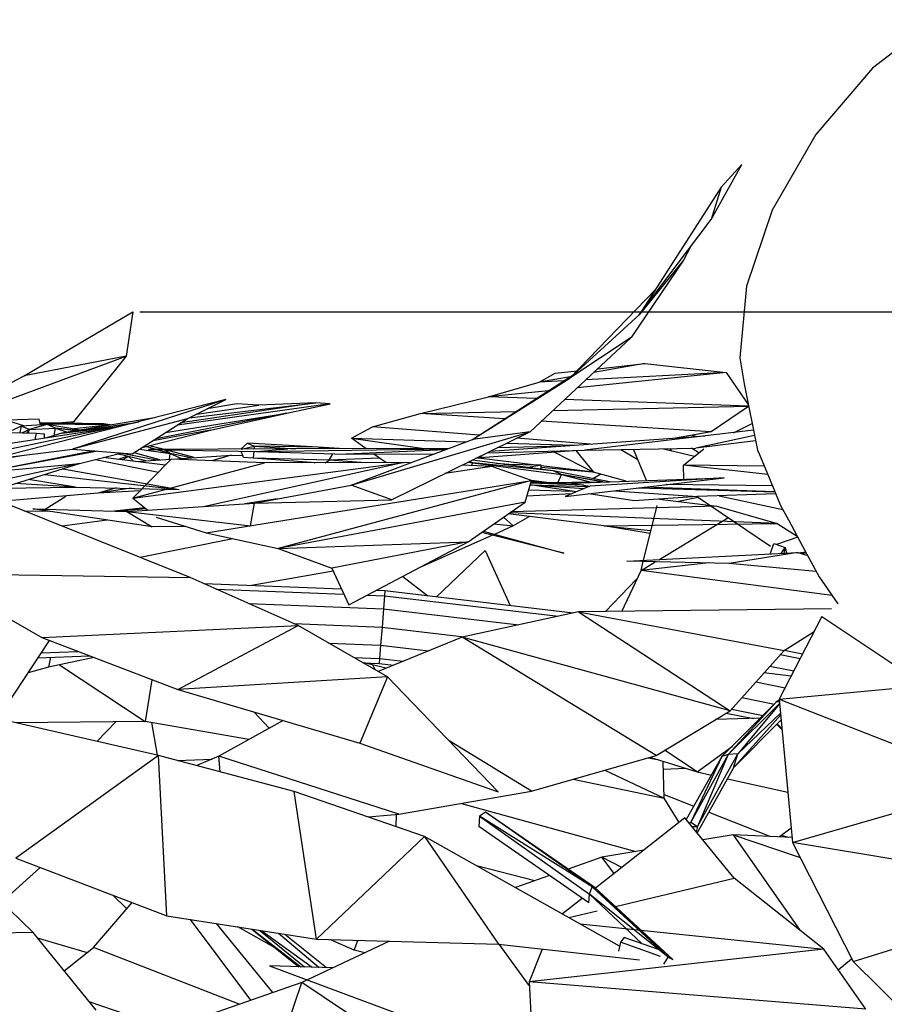
# Model space of a CAD drawing. Units: millimetres. Extents: x -35 to 76, y -45 to 227.
# Drawn here: x -2 to 5, y 12 to 20 of the extents above; entities that cross this region are included whole.
import ezdxf

# ---------------------------------------------------------------- set-up
doc = ezdxf.new("R2010")
doc.units = ezdxf.units.MM
doc.header["$MEASUREMENT"] = 0
doc.layers.add('Livello 02', color=7, linetype='Continuous', true_color=0x000000)
doc.dimstyles.get("Standard").update_dxf_attribs({"dimtxt": 0.18, "dimasz": 0.18, "dimexe": 0.18, "dimexo": 0.0625, "dimgap": 0.09, "dimtad": 0, "dimtih": 1, "dimtoh": 1, "dimdec": 4, "dimzin": 0, "dimdsep": 46, "dimtxsty": 'Standard', "dimcen": 0.09, "dimadec": 0, "dimazin": 0, "dimtfac": 1, "dimtdec": 4, "dimtofl": 0, "dimtmove": 0, "dimatfit": 3, "dimfxl": 1, "dimtolj": 1, "dimtzin": 0, "dimarcsym": 0})

# ---------------------------------------------------------------- blocks, each defined once
blk = doc.blocks.new('*D3')
at = {"layer": 'Defpoints', "color": 0, "transparency": 16777216}
for p in [(-1.3892, 17.7043), (-0.2177, -40.7821), (71.5637, -40.7821)]:
    blk.add_point(p, dxfattribs=at)
at = {"layer": 'Livello 02', "color": 0, "lineweight": -2, "transparency": 16777216}
for p, q in [((-1.3267, 17.7043), (71.7437, 17.7043)), ((71.5637, 17.5243), (71.5637, -9.9489)), ((71.5637, -40.6021), (71.5637, -13.129)), ((-0.1552, -40.7821), (71.7437, -40.7821))]:
    blk.add_line(p, q, dxfattribs=at)
at = {"layer": 'Livello 02', "color": 0, "transparency": 16777216}
for points in [[(71.5337, 17.5243), (71.5937, 17.5243), (71.5637, 17.7043)], [(71.5337, -40.6021), (71.5937, -40.6021), (71.5637, -40.7821)]]:
    blk.add_solid(points, dxfattribs=at)
at = {"layer": 'Livello 02', "color": 0, "transparency": 16777216, "insert": (71.5637, -11.5389), "char_height": 0.18, "attachment_point": 5}
blk.add_mtext('\\A1;{\\H16.667x;600}', dxfattribs=at)

msp = doc.modelspace()

# ---------------------------------------------------------------- linework, layer by layer
at = {"layer": 'Livello 02', "color": 18, "true_color": 0x000000}
for p, q in [((5.5549, 20.23217), (5.01107, 19.813)), ((5.01107, 19.813), (4.52275, 19.23834)), ((4.52275, 19.23834), (4.14219, 18.58375)), ((4.14219, 18.58375), (3.92154, 17.92506)), ((3.92154, 17.92506), (3.86453, 17.30561)), ((3.86453, 17.30561), (3.90014, 17.08084)), ((3.90014, 17.08084), (4.01649, 16.50756)), ((4.01649, 16.50756), (4.0298, 16.47574)), ((4.0298, 16.47574), (4.11118, 16.28111)), ((4.11118, 16.28111), (4.12517, 16.24765)), ((4.12517, 16.24765), (4.21622, 16.0299)), ((4.21622, 16.0299), (4.28466, 15.90408)), ((4.28466, 15.90408), (4.40676, 15.67747)), ((4.40676, 15.67747), (4.54893, 15.41055)), ((4.54893, 15.41055), (4.71275, 15.17897))]:
    msp.add_line(p, q, dxfattribs=at)
at = {"layer": 'Livello 02', "color": 18, "linetype": 'Continuous', "lineweight": 25, "true_color": 0x000000}
for p, q in [((3.61453, 18.50446), (3.8823, 18.97863)), ((3.8823, 18.97863), (3.70168, 18.78349)), ((3.70168, 18.78349), (2.99198, 17.677)), ((3.70168, 18.78349), (3.61453, 18.50446)), ((2.99198, 17.677), (3.61453, 18.50446)), ((3.43984, 18.27228), (3.37771, 18.15095)), ((3.37771, 18.15095), (2.92396, 17.48215)), ((3.37771, 18.15095), (2.99198, 17.677)), ((2.39312, 17.12907), (3.13317, 17.89715)), ((-2.3294, 17.15074), (-1.38916, 17.70427)), ((-1.38916, 17.70427), (-1.4474, 17.32205)), ((2.39312, 17.12907), (2.99198, 17.677)), ((2.92396, 17.48215), (2.04825, 16.66655)), ((2.92396, 17.48215), (2.39312, 17.12907)), ((-3.0667, 16.72197), (-1.4474, 17.32205)), ((-1.4474, 17.32205), (-2.3294, 17.15074)), ((-1.4474, 17.32205), (-1.90279, 16.75318)), ((3.04079, 17.25589), (2.59769, 17.17827)), ((2.63441, 17.21246), (3.04079, 17.25589)), ((3.04079, 17.25589), (3.74567, 17.17991)), ((-3.13254, 16.73286), (-2.3294, 17.15074)), ((1.55079, 16.59832), (2.42205, 17.15911)), ((1.55079, 16.59832), (2.39312, 17.12907)), ((2.127, 17.09582), (2.26572, 17.17307)), ((2.39731, 17.14317), (2.127, 17.09582)), ((2.26572, 17.17307), (2.455, 17.19328)), ((3.74567, 17.17991), (2.45664, 17.04689)), ((3.74567, 17.17991), (2.53175, 17.11684)), ((3.74567, 17.17991), (3.93638, 16.90222)), ((1.68964, 16.96773), (2.127, 17.09582)), ((2.34104, 17.10694), (2.127, 17.09582)), ((1.10012, 16.82355), (1.68964, 16.96773)), ((2.20783, 17.02121), (1.68964, 16.96773)), ((2.10227, 16.95327), (1.68964, 16.96773)), ((-0.58334, 16.94639), (-2.61349, 16.42733)), ((-0.58334, 16.94639), (-1.91025, 16.51728)), ((0.31778, 16.90786), (-1.00445, 16.72327)), ((0.19489, 16.91785), (-0.97428, 16.74249)), ((-0.91923, 16.77757), (-0.58334, 16.94639)), ((-0.90126, 16.78662), (0.19489, 16.91785)), ((-0.8344, 16.82021), (-0.29821, 16.89616)), ((-0.48757, 16.90751), (-0.74676, 16.86426)), ((-0.29821, 16.89616), (-0.48757, 16.90751)), ((0.19489, 16.91785), (-0.29821, 16.89616)), ((-0.05502, 16.8272), (0.31778, 16.90786)), ((0.31778, 16.90786), (0.19489, 16.91785)), ((2.24495, 16.84973), (3.93917, 16.88846)), ((3.93908, 16.88884), (2.34689, 16.94468)), ((3.93996, 16.88468), (3.61564, 16.66458)), ((-1.20088, 16.78851), (-2.00295, 16.65471)), ((-0.05502, 16.8272), (-1.18797, 16.60629)), ((-1.10452, 16.65947), (-0.05502, 16.8272)), ((-0.7167, 16.68094), (-0.05502, 16.8272)), ((0.68544, 16.70935), (1.10012, 16.82355)), ((1.10012, 16.82355), (1.9302, 16.84254)), ((1.82916, 16.77749), (1.10012, 16.82355)), ((-3.19356, 16.36152), (-1.33783, 16.75349)), ((-2.19928, 16.77458), (-2.48289, 16.76594)), ((-2.48289, 16.76594), (-2.32504, 16.71735)), ((-2.35446, 16.71562), (-2.43334, 16.67623)), ((-2.35446, 16.71562), (-2.36666, 16.65894)), ((-2.12942, 16.72897), (-2.35446, 16.71562)), ((-2.28499, 16.68596), (-2.35446, 16.71562)), ((-2.12942, 16.72897), (-2.28499, 16.68596)), ((-2.18854, 16.72546), (-2.19928, 16.77458)), ((-1.64266, 16.7351), (-2.19225, 16.74248)), ((-1.64266, 16.7351), (-2.19001, 16.73225)), ((-1.58344, 16.72757), (-2.18987, 16.7316)), ((-1.84196, 16.68156), (-2.12942, 16.72897)), ((-2.05745, 16.69721), (-2.12942, 16.72897)), ((-1.90279, 16.75318), (-2.03431, 16.74035)), ((-2.00295, 16.65471), (-1.40363, 16.73959)), ((-2.00295, 16.65471), (-1.54714, 16.70927)), ((-1.90279, 16.75318), (-1.91917, 16.7388)), ((-0.91923, 16.77757), (-1.91025, 16.51728)), ((-1.58344, 16.72757), (-1.89649, 16.69056)), ((-1.58344, 16.72757), (-1.64266, 16.7351)), ((-1.58356, 16.72467), (-1.58344, 16.72757)), ((-1.3943, 16.47476), (-0.91923, 16.77757)), ((0.50211, 16.61043), (0.68544, 16.70935)), ((1.60916, 16.63588), (0.68544, 16.70935)), ((3.61564, 16.66458), (2.14592, 16.75747)), ((3.80773, 16.65867), (3.96982, 16.73748)), ((-2.46205, 16.66146), (-2.22321, 16.65516)), ((-1.65702, 16.68607), (-2.44755, 16.56635)), ((-2.34871, 16.65847), (-2.28499, 16.68596)), ((-2.28499, 16.68596), (-2.30553, 16.65733)), ((-2.28895, 16.65689), (-2.28499, 16.68596)), ((-2.28499, 16.68596), (-2.05745, 16.69721)), ((-2.23266, 16.5989), (-2.22321, 16.65516)), ((-2.22321, 16.65516), (-2.15466, 16.64935)), ((-2.15466, 16.64935), (-2.15583, 16.61053)), ((-2.00295, 16.65471), (-2.1356, 16.61359)), ((-2.06966, 16.63403), (-2.05745, 16.69721)), ((-1.88777, 16.67392), (-2.05745, 16.69721)), ((-1.86972, 16.67692), (-2.05745, 16.69721)), ((-2.05745, 16.69721), (-1.95426, 16.66282)), ((-1.30831, 16.52958), (-0.7167, 16.68094)), ((-0.7167, 16.68094), (-1.21697, 16.5878)), ((0.49974, 16.20579), (2.04825, 16.66655)), ((2.04825, 16.66655), (0.85199, 16.07879)), ((2.04825, 16.66655), (1.55079, 16.59832)), ((1.70542, 16.49809), (3.56428, 16.63007)), ((3.98165, 16.67912), (2.51875, 16.50717)), ((3.61564, 16.66458), (3.30819, 16.61188)), ((3.451, 16.63636), (3.48858, 16.62469)), ((3.99102, 16.63303), (3.48211, 16.52457)), ((-1.18648, 16.51286), (-1.27685, 16.53763)), ((-1.12718, 16.51617), (-1.24832, 16.54493)), ((-1.12718, 16.51617), (-1.24607, 16.5455)), ((-0.45462, 16.51595), (-0.39689, 16.56739)), ((-0.44738, 16.51599), (-0.33809, 16.54122)), ((0.21601, 16.5327), (-0.39689, 16.56739)), ((-0.39689, 16.56739), (-0.33809, 16.54122)), ((-0.33809, 16.54122), (-0.34051, 16.51644)), ((0.21601, 16.5327), (-0.33809, 16.54122)), ((-0.33809, 16.54122), (0.01779, 16.51782)), ((0.44154, 16.51877), (0.21601, 16.5327)), ((0.26938, 16.51838), (0.21601, 16.5327)), ((0.49974, 16.20579), (1.55079, 16.59832)), ((0.63098, 16.5192), (0.50211, 16.61043)), ((0.50211, 16.61043), (1.13136, 16.52032)), ((0.50211, 16.61043), (1.4991, 16.57901)), ((2.33298, 16.54265), (1.76342, 16.52659)), ((1.84776, 16.56804), (2.4316, 16.54964)), ((2.56998, 16.55948), (1.93336, 16.6101)), ((4.00028, 16.58741), (3.48211, 16.52457)), ((-1.72341, 16.50189), (-2.6721, 16.31691)), ((-1.69229, 16.49931), (-2.6721, 16.31691)), ((-2.61349, 16.42733), (-1.91025, 16.51728)), ((-2.60353, 16.4199), (-2.33105, 16.46346)), ((-1.91025, 16.51728), (-1.3943, 16.47476)), ((-1.85142, 16.39062), (-1.49131, 16.48276)), ((-1.10966, 16.37785), (-1.6455, 16.44331)), ((-1.52247, 16.4748), (-1.49621, 16.46936)), ((-1.27648, 16.41514), (-1.52038, 16.47532)), ((-1.43473, 16.45419), (-1.51695, 16.4276)), ((-1.18256, 16.42131), (-1.49747, 16.48118)), ((-1.48082, 16.42319), (-1.4331, 16.45377)), ((-1.42624, 16.45209), (-1.38174, 16.41109)), ((-1.15556, 16.42308), (-1.3784, 16.48489)), ((-1.33125, 16.51496), (-1.06521, 16.47962)), ((-0.0472, 16.51767), (-1.25442, 16.51257)), ((-1.25442, 16.51257), (-0.3181, 16.497)), ((-1.06521, 16.47962), (-1.18097, 16.51136)), ((-1.11612, 16.51315), (-1.12718, 16.51617)), ((-1.12201, 16.51313), (-1.12718, 16.51617)), ((-1.06521, 16.47962), (-1.1172, 16.51029)), ((-0.85723, 16.44263), (-1.10483, 16.51008)), ((-1.07251, 16.42851), (-1.06521, 16.47962)), ((-0.88765, 16.44063), (-1.06521, 16.47962)), ((-1.06521, 16.47962), (-0.96893, 16.43531)), ((-1.04847, 16.4301), (-0.53671, 16.46364)), ((-0.53671, 16.46364), (-0.70391, 16.41585)), ((-0.53671, 16.46364), (-0.4382, 16.46046)), ((-0.43212, 16.44328), (-0.45196, 16.49923)), ((-0.34825, 16.43707), (-0.43212, 16.44328)), ((-0.34236, 16.49741), (-0.34825, 16.43707)), ((-0.3181, 16.497), (1.33632, 16.51823)), ((-0.3181, 16.497), (-0.0472, 16.51767)), ((-0.3181, 16.497), (0.45667, 16.47141)), ((1.34316, 16.5208), (-0.0472, 16.51767)), ((0.30882, 16.42073), (0.34152, 16.4752)), ((1.31319, 16.50959), (0.45667, 16.47141)), ((0.45667, 16.47141), (1.22074, 16.47507)), ((0.80035, 16.3993), (0.69686, 16.47257)), ((1.65841, 16.44484), (1.57779, 16.4354)), ((1.61086, 16.45166), (1.65841, 16.44484)), ((2.46348, 16.50563), (1.65841, 16.44484)), ((1.67625, 16.48376), (2.51875, 16.50717)), ((2.25898, 16.49019), (2.59823, 16.31644)), ((2.4441, 16.50418), (2.59823, 16.31644)), ((2.51875, 16.50717), (3.48211, 16.52457)), ((2.83448, 16.51286), (2.98061, 16.42634)), ((3.05671, 16.24569), (2.94334, 16.51484)), ((3.20277, 16.51953), (3.47154, 16.45452)), ((3.25515, 16.52047), (3.26876, 16.50356)), ((3.37509, 16.37841), (3.55238, 16.51831)), ((3.51032, 16.48511), (3.44661, 16.52392)), ((-1.85142, 16.39062), (-2.8189, 16.18536)), ((-2.69781, 16.12845), (-1.85142, 16.39062)), ((-2.6721, 16.31691), (-1.85142, 16.39062)), ((-1.71225, 16.42623), (-1.16788, 16.3181)), ((-1.05834, 16.43051), (-1.38805, 16.09221)), ((-1.38805, 16.09221), (0.95761, 16.39963)), ((-1.38805, 16.09221), (-0.25042, 16.3971)), ((-1.36656, 16.40925), (-1.05947, 16.42938)), ((-0.25042, 16.3971), (-1.05834, 16.43051)), ((0.95761, 16.39963), (-0.7648, 16.02043)), ((0.19448, 16.39803), (-0.34825, 16.43707)), ((0.30882, 16.42073), (-0.34825, 16.43707)), ((0.95761, 16.39963), (-0.25042, 16.3971)), ((0.11281, 16.4039), (0.07188, 16.39777)), ((0.18261, 16.39801), (0.18522, 16.39869)), ((0.27509, 16.3982), (0.30882, 16.42073)), ((0.74461, 16.43874), (0.30882, 16.42073)), ((0.62882, 16.39895), (0.30882, 16.42073)), ((1.01217, 16.39716), (0.95761, 16.39963)), ((1.71638, 16.36533), (1.31064, 16.30415)), ((1.71638, 16.36533), (1.45888, 16.37697)), ((1.51033, 16.40225), (1.55206, 16.39776)), ((1.55206, 16.39776), (1.5247, 16.40931)), ((1.54209, 16.37321), (1.55206, 16.39776)), ((2.24985, 16.32777), (1.54761, 16.42056)), ((2.24985, 16.32777), (1.55206, 16.39776)), ((1.55206, 16.39776), (2.31933, 16.2966)), ((2.0976, 16.37773), (1.60273, 16.43831)), ((2.06191, 16.24551), (1.71638, 16.36533)), ((1.86398, 16.38316), (1.7583, 16.39272)), ((2.14603, 16.37661), (1.82347, 16.38411)), ((2.14603, 16.37661), (2.0362, 16.356)), ((2.14541, 16.34156), (2.14603, 16.37661)), ((2.59823, 16.31644), (2.14593, 16.37181)), ((3.37996, 16.25699), (3.37509, 16.37841)), ((4.10466, 16.29675), (3.37509, 16.37841)), ((4.07435, 16.36928), (3.37509, 16.37841)), ((-2.1511, 16.29781), (-0.9867, 16.16729)), ((-1.99548, 16.34599), (-0.9867, 16.16729)), ((2.58737, 16.31777), (2.14569, 16.35769)), ((2.73537, 16.23446), (2.24985, 16.32777)), ((2.31933, 16.2966), (2.24985, 16.32777)), ((2.29163, 16.22913), (2.31933, 16.2966)), ((2.66683, 16.23341), (2.31933, 16.2966)), ((2.68155, 16.23356), (2.31933, 16.2966)), ((2.31933, 16.2966), (2.5664, 16.23226)), ((2.66108, 16.29931), (2.59654, 16.26114)), ((2.88068, 16.23953), (2.59823, 16.31644)), ((-2.53177, 16.17989), (-1.8841, 16.1885)), ((-1.8841, 16.1885), (-2.40822, 16.21816)), ((-1.8841, 16.1885), (-2.29061, 16.25458)), ((-1.8841, 16.1885), (-0.9867, 16.16729)), ((-0.75446, 15.79122), (2.06191, 16.24551)), ((-0.33465, 16.04879), (0.49974, 16.20579)), ((2.06191, 16.24551), (-0.13165, 15.65727)), ((0.85199, 16.07879), (0.49974, 16.20579)), ((2.00499, 16.05832), (2.06191, 16.24551)), ((2.44932, 16.14633), (2.05029, 16.20726)), ((2.0505, 16.20799), (2.51724, 16.17512)), ((2.05062, 16.20838), (2.56051, 16.19344)), ((2.51381, 16.20516), (2.05449, 16.22111)), ((2.43035, 16.21903), (2.05522, 16.22351)), ((2.05606, 16.22631), (2.09724, 16.22692)), ((2.15687, 16.2276), (2.05914, 16.23643)), ((2.19428, 16.22802), (2.0619, 16.24549)), ((2.09724, 16.22692), (2.72404, 16.23405)), ((2.09724, 16.22692), (2.40666, 16.22297)), ((2.35318, 16.1056), (3.72923, 16.26918)), ((2.56718, 16.19628), (2.35318, 16.1056)), ((2.40666, 16.22297), (3.72923, 16.26918)), ((2.40666, 16.22297), (2.56718, 16.19628)), ((3.72923, 16.26918), (2.56718, 16.19628)), ((4.14567, 16.19855), (3.22735, 16.20952)), ((-0.89194, 15.40429), (-2.69328, 16.1263)), ((-1.69008, 16.13393), (-2.53532, 16.063)), ((-2.14588, 15.99686), (-1.9685, 16.11055)), ((-1.52856, 16.18011), (-1.69008, 16.13393)), ((-1.40174, 16.17711), (-1.69008, 16.13393)), ((-1.32651, 16.15535), (-1.69008, 16.13393)), ((2.40828, 16.12896), (2.02052, 16.10946)), ((2.03715, 16.16409), (2.41434, 16.15167)), ((2.4121, 16.15201), (2.41168, 16.15175)), ((2.95073, 16.06977), (2.55721, 16.12987)), ((2.78143, 16.15651), (3.49676, 16.10612)), ((3.49676, 16.10612), (2.95073, 16.06977)), ((2.98704, 16.18095), (4.1675, 16.14637)), ((4.16694, 16.14774), (3.03763, 16.18696)), ((4.12839, 15.6743), (3.49, 16.10567)), ((4.17413, 16.13052), (3.49676, 16.10612)), ((3.68582, 16.11293), (4.23516, 15.99508)), ((-1.44163, 15.97581), (-0.33465, 16.04879)), ((-1.38805, 16.09221), (-1.26026, 15.98778)), ((-0.14048, 16.08532), (-0.42013, 16.04315)), ((-0.37026, 15.85178), (-0.33465, 16.04879)), ((-0.33465, 16.04879), (0.85199, 16.07879)), ((2.00499, 16.05832), (-0.13165, 15.65727)), ((1.51361, 15.7147), (2.00499, 16.05832)), ((3.6649, 16.0241), (1.88472, 15.97421)), ((3.03035, 15.553), (3.14821, 16.02844)), ((3.16789, 16.08422), (3.6649, 16.0241)), ((3.50245, 16.09727), (3.33272, 16.06429)), ((3.6649, 16.0241), (4.1877, 15.87141)), ((-2.33208, 15.98154), (-2.10826, 15.97813)), ((-1.22184, 15.84447), (-2.25391, 16.00009)), ((-2.25391, 16.00009), (-1.44163, 15.97581)), ((-2.17354, 15.97912), (-2.16236, 15.98629)), ((-1.28401, 16.00716), (-1.55043, 15.97906)), ((-1.52387, 15.97827), (-1.27692, 16.00137)), ((-1.44163, 15.97581), (-1.22184, 15.84447)), ((-1.44163, 15.97581), (-0.37026, 15.85178)), ((2.68612, 15.85159), (1.86021, 15.95708)), ((4.1877, 15.87141), (1.87265, 15.96575)), ((2.04312, 15.93372), (1.90367, 15.85122)), ((-1.61034, 15.90303), (-2.00042, 15.84859)), ((-0.93112, 15.84697), (-1.22184, 15.84447)), ((-1.18661, 15.92757), (-0.75446, 15.79122)), ((1.73477, 15.86937), (1.90367, 15.85122)), ((1.90367, 15.85122), (1.74042, 15.77879)), ((1.90367, 15.85122), (1.82001, 15.92897)), ((2.68612, 15.85159), (4.1877, 15.87141)), ((3.08786, 15.78497), (2.68612, 15.85159)), ((2.68612, 15.85159), (3.09456, 15.81196)), ((3.16259, 15.55971), (3.76057, 15.92283)), ((4.1877, 15.87141), (4.36115, 15.76209)), ((-0.75446, 15.79122), (-0.13165, 15.65727)), ((1.72438, 15.77167), (1.08896, 15.48978)), ((2.34216, 15.61668), (1.62922, 15.79556)), ((1.64287, 15.80507), (2.34216, 15.61668)), ((-0.52304, 15.74143), (-1.32562, 15.57813)), ((-0.13165, 15.65727), (1.51361, 15.7147)), ((1.51361, 15.7147), (0.33347, 15.48524)), ((0.48098, 15.16774), (1.51361, 15.7147)), ((4.12517, 15.6087), (4.15794, 15.70073)), ((4.15794, 15.70073), (4.25554, 15.66439)), ((4.36586, 15.75338), (4.18145, 15.69197)), ((-0.13165, 15.65727), (0.33347, 15.48524)), ((1.23924, 15.23756), (1.66096, 15.64045)), ((1.66096, 15.64045), (1.8773, 15.16209)), ((2.88623, 15.54565), (4.36597, 15.62095)), ((4.36597, 15.62095), (3.77186, 15.52763)), ((4.22076, 15.61356), (4.25554, 15.66439)), ((4.25554, 15.66439), (4.2449, 15.61479)), ((4.25554, 15.66439), (4.26665, 15.61589)), ((4.36597, 15.62095), (4.43939, 15.61624)), ((4.36597, 15.62095), (4.45079, 15.59483)), ((4.43503, 15.62436), (4.39023, 15.61939)), ((3.77186, 15.52763), (2.88623, 15.54565)), ((3.00888, 15.46639), (3.02783, 15.54277)), ((3.00888, 15.46639), (3.13125, 15.54068)), ((3.59448, 15.53124), (3.00888, 15.46639)), ((4.52465, 15.45611), (3.77186, 15.52763)), ((-3.14447, 15.44038), (-2.17708, 14.88616)), ((-3.14447, 15.44038), (-0.89194, 15.40429)), ((0.3444, 15.46173), (-0.36286, 15.33586)), ((0.33347, 15.48524), (0.48098, 15.16774)), ((2.84415, 15.11199), (3.00888, 15.46639)), ((4.66286, 15.24947), (3.00888, 15.46639)), ((0.04331, 14.98916), (-0.89194, 15.40429)), ((0.41713, 15.30516), (-0.77421, 15.35203)), ((0.94787, 15.41503), (1.16436, 15.24641)), ((2.70207, 15.11021), (2.96761, 15.38916)), ((2.96761, 15.38916), (2.97338, 15.39002)), ((2.96761, 15.38916), (2.97139, 15.38569)), ((2.97188, 15.38669), (2.96761, 15.38916)), ((-0.66982, 15.3057), (0.43709, 15.26217)), ((0.64386, 15.25404), (0.78928, 15.24832)), ((0.79263, 15.29038), (0.71801, 15.29332)), ((0.79263, 15.29038), (0.78928, 15.24832)), ((2.42237, 15.09761), (0.79263, 15.29038)), ((-0.38475, 15.17917), (0.78022, 15.13337)), ((0.78928, 15.24832), (0.78022, 15.13337)), ((0.78928, 15.24832), (2.29598, 15.0701)), ((0.78022, 15.13337), (0.76788, 14.97626)), ((0.78022, 15.13337), (1.95059, 14.9949)), ((2.46667, 15.10725), (1.46013, 14.88813)), ((4.65819, 15.13482), (2.46667, 15.10725)), ((2.46667, 15.10725), (4.24649, 14.77465)), ((2.46667, 15.10725), (3.77967, 14.2528)), ((0.00462, 15.00632), (0.76788, 14.97626)), ((4.57425, 15.06691), (4.20546, 14.35172)), ((4.57425, 15.06691), (5.46434, 14.47308)), ((-2.17708, 14.88616), (0.04331, 14.98916)), ((-0.99988, 14.43522), (0.04331, 14.98916)), ((0.81445, 14.5458), (0.04331, 14.98916)), ((0.76788, 14.97626), (0.75555, 14.81926)), ((0.76788, 14.97626), (1.47877, 14.89218)), ((4.24649, 14.77465), (4.50762, 14.93768)), ((-2.48318, 14.29526), (-2.11106, 14.86087)), ((-2.17708, 14.88616), (-0.99988, 14.43522)), ((0.30819, 14.83685), (0.75555, 14.81926)), ((1.46013, 14.88813), (0.73387, 14.59213)), ((3.77967, 14.2528), (1.46013, 14.88813)), ((3.13873, 13.86635), (1.46013, 14.88813)), ((-2.18139, 14.754), (-1.86459, 14.76646)), ((0.75555, 14.81926), (0.74648, 14.7043)), ((0.75555, 14.81926), (1.17065, 14.77014)), ((3.77967, 14.2528), (4.24649, 14.77465)), ((4.40717, 14.74296), (4.24681, 14.77487)), ((-2.2099, 14.71068), (-1.76476, 14.72822)), ((-2.10208, 14.71492), (-2.11781, 14.62915)), ((-1.72443, 14.71279), (-2.11781, 14.62915)), ((0.52351, 14.71307), (0.74648, 14.7043)), ((0.60227, 14.66778), (0.74311, 14.66224)), ((0.8019, 14.61987), (0.61324, 14.66735)), ((0.74648, 14.7043), (0.74311, 14.66224)), ((0.74311, 14.66224), (0.86928, 14.64731)), ((0.74648, 14.7043), (0.95002, 14.68022)), ((4.21403, 14.73839), (4.38708, 14.70396)), ((-2.11781, 14.62915), (-2.29468, 14.58178)), ((-2.02295, 14.64931), (-1.28132, 14.15944)), ((0.71202, 14.60468), (0.6867, 14.64886)), ((4.30803, 14.55067), (4.07208, 14.57969)), ((4.12479, 14.63864), (4.33215, 14.59738)), ((-1.22433, 14.52121), (-1.28132, 14.15944)), ((0.81445, 14.5458), (-0.99988, 14.43522)), ((0.81445, 14.5458), (0.57659, 13.97302)), ((1.77349, 13.55018), (0.81445, 14.5458)), ((4.00292, 14.50239), (4.25708, 14.45183)), ((-0.99988, 14.43522), (0.57659, 13.97302)), ((4.20546, 14.35172), (5.46434, 14.47308)), ((4.17861, 14.32586), (3.70893, 13.8567)), ((4.17861, 14.32586), (3.76402, 13.87509)), ((4.20859, 14.31789), (3.76402, 13.87509)), ((4.20887, 14.31486), (3.84608, 13.87851)), ((3.88103, 14.36614), (4.1628, 14.31008)), ((4.20605, 14.34561), (4.17861, 14.32586)), ((4.20738, 14.33101), (4.17861, 14.32586)), ((4.20546, 14.35172), (4.32005, 13.1114)), ((4.20546, 14.35172), (5.7729, 13.73892)), ((-0.33833, 14.24128), (-0.20889, 14.10074)), ((3.13873, 13.86635), (3.77967, 14.2528)), ((3.74602, 14.23249), (3.98258, 14.18543)), ((3.79183, 14.26638), (4.0647, 14.21208)), ((4.21668, 14.23043), (3.84608, 13.87851)), ((-1.16512, 13.86439), (-2.48757, 14.1686)), ((-1.28132, 14.15944), (-2.404, 14.14937)), ((-1.53495, 14.15717), (-1.69946, 13.98731)), ((-0.38433, 14.00314), (-1.28132, 14.15944)), ((-1.22724, 14.15001), (-1.17902, 13.86757)), ((-0.08813, 14.16793), (-0.64423, 13.85854)), ((4.03959, 14.18701), (3.65275, 14.17629)), ((3.80778, 13.75732), (4.21785, 14.21774)), ((4.22192, 14.17358), (3.80778, 13.75732)), ((4.22984, 14.088), (4.18321, 14.13465)), ((4.18662, 14.13808), (4.22911, 14.09573)), ((0.57659, 13.97302), (1.77349, 13.55018)), ((2.06218, 13.55644), (1.34853, 13.99135)), ((3.49522, 13.72293), (3.21142, 13.91018)), ((3.49522, 13.72293), (3.79934, 13.94699)), ((-1.16512, 13.86439), (-2.40064, 12.97709)), ((0.00871, 13.55485), (-1.16512, 13.86439)), ((-1.09529, 12.4785), (-1.16512, 13.86439)), ((-1.00419, 13.82194), (-0.70354, 13.83337)), ((-0.64423, 13.85854), (-0.83534, 13.77742)), ((0.91302, 13.35765), (-0.64423, 13.85854)), ((-0.63256, 13.72395), (-0.64423, 13.85854)), ((2.06218, 13.55644), (3.13873, 13.86635)), ((3.06931, 13.84637), (3.15122, 13.8301)), ((3.08472, 13.85081), (3.49522, 13.72293)), ((3.21011, 13.49584), (3.20158, 13.81441)), ((3.70893, 13.8567), (3.39938, 13.31093)), ((3.76402, 13.87509), (3.43984, 13.2885)), ((3.70893, 13.8567), (3.43984, 13.2885)), ((3.49731, 13.25003), (3.84608, 13.87851)), ((3.76402, 13.87509), (3.49731, 13.25003)), ((3.76402, 13.87509), (3.70893, 13.8567)), ((3.84608, 13.87851), (3.76402, 13.87509)), ((3.80778, 13.75732), (3.84608, 13.87851)), ((2.69672, 13.73913), (3.21011, 13.49584)), ((3.2034, 13.7472), (3.39449, 13.75432)), ((3.80778, 13.75732), (3.49354, 13.19598)), ((3.49522, 13.72293), (3.6176, 13.69566)), ((2.42261, 13.6602), (3.21011, 13.49584)), ((3.756, 13.66481), (4.27968, 13.54813)), ((1.13598, 13.16414), (0.00871, 13.55485)), ((0.19993, 12.27569), (0.00871, 13.55485)), ((0.91302, 13.35765), (2.06218, 13.55644)), ((4.32005, 13.1114), (5.83772, 13.55245)), ((3.20922, 13.52923), (3.46547, 13.42751)), ((3.33859, 13.28572), (3.21011, 13.49584)), ((1.45411, 13.45125), (2.96428, 13.03493)), ((1.66405, 13.37625), (1.61009, 13.34178)), ((2.58602, 12.72867), (1.66405, 13.37625)), ((2.61212, 12.72104), (1.66405, 13.37625)), ((3.59448, 13.37629), (4.12772, 13.16461)), ((0.64823, 13.3332), (0.91302, 13.35765)), ((0.89032, 13.35555), (0.88796, 13.2501)), ((1.61009, 13.34178), (1.60445, 13.24962)), ((2.58602, 12.72867), (1.61009, 13.34178)), ((1.61009, 13.34178), (2.56381, 12.66557)), ((3.38815, 13.32463), (2.6154, 12.71801)), ((3.8138, 12.80494), (3.38815, 13.32463)), ((2.55615, 12.58919), (1.60445, 13.24962)), ((3.42419, 13.28062), (3.43984, 13.2885)), ((3.43984, 13.2885), (3.49731, 13.25003)), ((3.44891, 13.25045), (3.49731, 13.25003)), ((3.49731, 13.25003), (3.48712, 13.20379)), ((4.30839, 13.23759), (4.20676, 13.16087)), ((1.13598, 13.16414), (0.19993, 12.27569)), ((2.82336, 12.21674), (1.13598, 13.16414)), ((1.13598, 13.16414), (1.77565, 12.23225)), ((3.80736, 13.17976), (3.54388, 13.13449)), ((4.31596, 13.15571), (3.80736, 13.17976)), ((3.80736, 13.17976), (4.38581, 12.98222)), ((3.80736, 13.17976), (4.38203, 12.35522)), ((4.28784, 13.15704), (4.2226, 13.17282)), ((-2.25204, 12.33261), (-2.99715, 13.06062)), ((3.03447, 13.04698), (2.67012, 12.98438)), ((4.32005, 13.1114), (4.84351, 12.08326)), ((6.1783, 12.8029), (4.32005, 13.1114)), ((-2.40064, 12.97709), (-1.09529, 12.4785)), ((2.67012, 12.98438), (2.3784, 12.88255)), ((2.84204, 12.89592), (2.67012, 12.98438)), ((2.77556, 12.84372), (2.67012, 12.98438)), ((-2.52184, 12.59625), (-2.18968, 12.89652)), ((1.58421, 12.91249), (2.09129, 12.78231)), ((2.21539, 12.82565), (1.92155, 12.72309)), ((2.78654, 12.55988), (3.8138, 12.80494)), ((4.59032, 12.19036), (3.8138, 12.80494)), ((2.56381, 12.66557), (2.58602, 12.72867)), ((3.24384, 12.12047), (2.58602, 12.72867)), ((3.20437, 12.17191), (2.58602, 12.72867)), ((3.20761, 12.17077), (2.61212, 12.72104)), ((-1.44089, 12.53807), (-1.56271, 12.65703)), ((2.50051, 12.62781), (2.32985, 12.49384)), ((2.55615, 12.58919), (2.56381, 12.66557)), ((2.56381, 12.66557), (3.0186, 12.23695)), ((3.24384, 12.12047), (2.56381, 12.66557)), ((-1.73033, 12.20423), (-1.39374, 12.59248)), ((4.84351, 12.08326), (6.34816, 12.54649)), ((-1.09529, 12.4785), (0.19993, 12.27569)), ((-0.89251, 12.44672), (-0.36913, 11.74755)), ((2.38349, 12.46373), (2.62822, 12.52211)), ((-0.66651, 12.41134), (-0.17868, 11.81394)), ((-0.16152, 12.20532), (-0.48127, 12.38234)), ((-0.35983, 12.36334), (0.04893, 12.03763)), ((-0.35636, 12.36279), (0.06634, 12.03709)), ((2.48215, 12.40833), (4.59032, 12.19036)), ((-2.25204, 12.33261), (-5.03998, 12.30205)), ((-1.707, 11.6627), (-2.25204, 12.33261)), ((-2.21634, 12.28874), (-1.7836, 12.1612)), ((-0.29026, 12.35244), (0.09609, 12.03618)), ((-0.27096, 12.34942), (0.16347, 12.03411)), ((-0.12697, 12.32687), (0.22504, 12.03225)), ((-0.07316, 12.31844), (0.28759, 12.03033)), ((0.19993, 12.27569), (1.77565, 12.23225)), ((0.52788, 12.1798), (0.31558, 12.2725)), ((2.86308, 12.2914), (2.83023, 12.25102)), ((3.20997, 12.16994), (2.86308, 12.2914)), ((-1.98211, 12.00084), (-1.73033, 12.20423)), ((-0.46968, 11.71247), (-1.73033, 12.20423)), ((0.83115, 12.25828), (0.07395, 11.90205)), ((0.52788, 12.1798), (0.55921, 12.2658)), ((1.77565, 12.23225), (2.99516, 12.09661)), ((2.04218, 11.87386), (1.78162, 12.23157)), ((4.59032, 12.19036), (2.04041, 11.90755)), ((2.15402, 12.19016), (2.04041, 11.90755)), ((2.83023, 12.25102), (2.8147, 12.17327)), ((3.17789, 12.12709), (2.83023, 12.25102)), ((4.95472, 11.66981), (4.59032, 12.19036)), ((0.61932, 12.15861), (0.52788, 12.1798)), ((3.20708, 12.05932), (3.24384, 12.12047)), ((3.2835, 12.10065), (3.20966, 12.16713)), ((3.2835, 12.10065), (3.20982, 12.16872)), ((3.24384, 12.12047), (3.2835, 12.10065)), ((4.71544, 12.01165), (4.83137, 12.1071)), ((0.343, 12.02863), (-0.20524, 12.04538)), ((-0.20524, 12.04538), (1.39648, 11.44959)), ((4.84351, 12.08326), (5.722, 11.21597)), ((0.07395, 11.90205), (-1.10026, 11.49255)), ((-0.20245, 11.08629), (0.07395, 11.90205)), ((1.29985, 11.07764), (0.07395, 11.90205)), ((2.04041, 11.90755), (2.0691, 11.36578)), ((4.95472, 11.66981), (2.04041, 11.90755)), ((-1.76791, 11.7376), (-1.09751, 11.50849))]:
    msp.add_line(p, q, dxfattribs=at)

# ---------------------------------------------------------------- dimensions: what is measured, and where the dimension line sits
at = {"layer": 'Livello 02', "color": 3}
dim = msp.add_linear_dim(base=(71.56367, -40.78215), p1=(-1.38916, 17.70427), p2=(-0.21766, -40.78215), angle=90, text='{\\H16.667x;600}', dimstyle='Standard', override={"dimtmove": 2}, dxfattribs=at)
dim.commit()
dim.dimension.update_dxf_attribs({"geometry": '*D3', "text_midpoint": (71.56367, -11.53894)})

doc.saveas('drawing.dxf')
